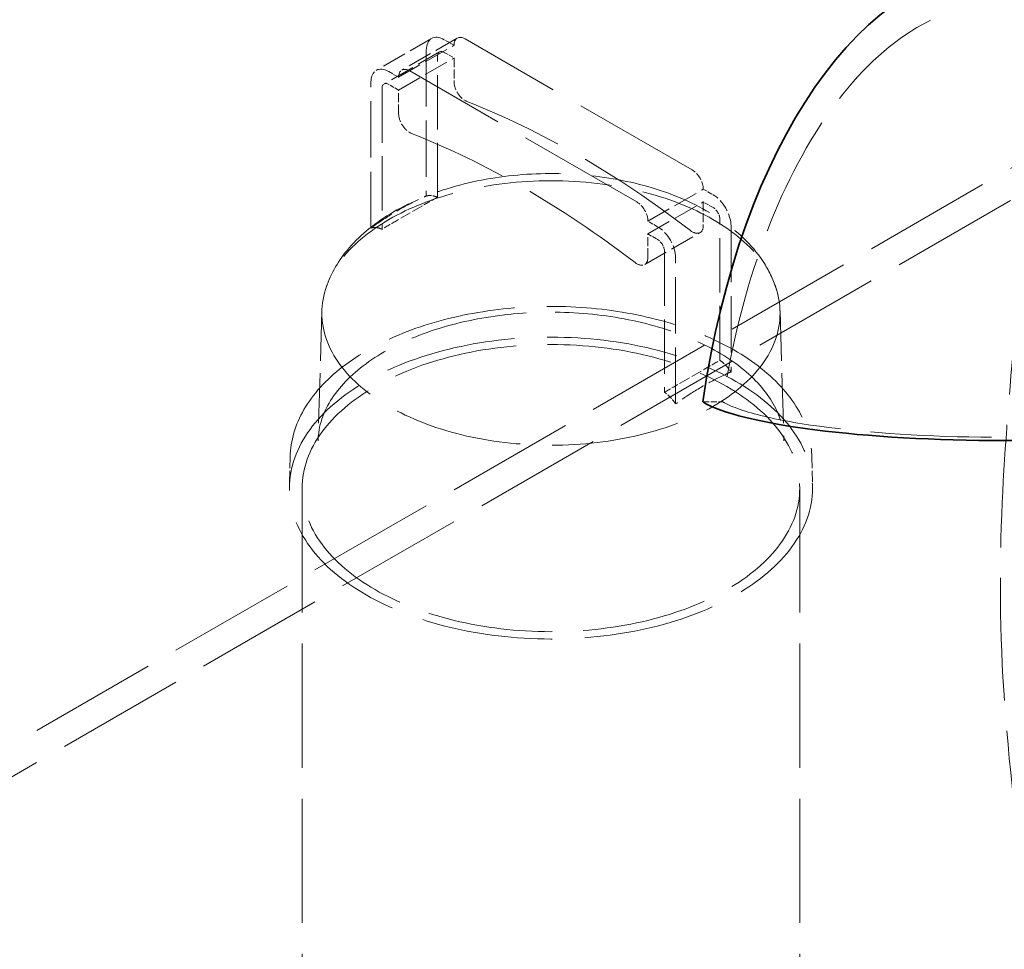
# Model space of a CAD drawing. Units: millimetres. Extents: x 0 to 6300, y 0 to 4455.
# Drawn here: x 5241 to 5493, y 1972 to 2209 of the extents above; entities that cross this region are included whole.
import ezdxf

# ---------------------------------------------------------------- set-up
doc = ezdxf.new("R2010")
doc.units = ezdxf.units.MM
doc.header["$LTSCALE"] = 15
doc.linetypes.add('DASHED', pattern=[0.2068, 0.1655, -0.0413])
doc.layers.add('Hidden (ISO)', color=1, linetype='DASHED', lineweight=18, true_color=0xff0000)
doc.layers.add('Visible (ISO)', color=7, linetype='Continuous', lineweight=35)

msp = doc.modelspace()

# ---------------------------------------------------------------- linework, layer by layer
at = {"layer": 'Hidden (ISO)', "ltscale": 2.538267}
for p, q in [((5346.52, 2204.59), (5332.38, 2196.43)), ((5353.07, 2204.67), (5338.93, 2196.51)), ((5338.1, 2194.68), (5352.24, 2202.84)), ((5348.52, 2201.13), (5334.38, 2192.96)), ((5338.1, 2191.41), (5352.24, 2199.58)), ((5401.74, 2157.93), (5415.88, 2166.1)), ((5401.74, 2154.67), (5415.88, 2162.83)), ((5400.91, 2146.85), (5415.05, 2155.02))]:
    msp.add_line(p, q, dxfattribs=at)
at = {"layer": 'Hidden (ISO)', "ltscale": 0.444114}
for p, q in [((5352.24, 2202.84), (5349.77, 2204.27)), ((5349.77, 2201), (5352.24, 2199.58)), ((5335.63, 2196.11), (5338.1, 2194.68)), ((5338.1, 2191.41), (5335.63, 2192.84)), ((5415.88, 2166.1), (5418.36, 2164.67)), ((5418.36, 2161.4), (5415.88, 2162.83)), ((5404.21, 2156.51), (5401.74, 2157.93)), ((5401.74, 2154.67), (5404.21, 2153.24))]:
    msp.add_line(p, q, dxfattribs=at)
at = {"layer": 'Hidden (ISO)', "ltscale": 13.217279}
for p, q in [((5413.05, 2171), (5355.07, 2204.47)), ((4855.15, 1802.35), (5550.94, 2204.07)), ((4862.22, 1798.27), (5558.01, 2199.99)), ((5398.91, 2162.83), (5340.93, 2196.31))]:
    msp.add_line(p, q, dxfattribs=at)
at = {"layer": 'Hidden (ISO)', "ltscale": 5.795164}
for p, q in [((5345.17, 2201.62), (5345.17, 2164.33)), ((5331.03, 2156.17), (5331.03, 2193.45)), ((5422.95, 2156.71), (5422.95, 2119.43)), ((5408.81, 2111.26), (5408.81, 2148.54))]:
    msp.add_line(p, q, dxfattribs=at)
at = {"layer": 'Hidden (ISO)', "ltscale": 5.588917}
for p, q in [((5348, 2164.03), (5348, 2199.98)), ((5333.86, 2191.82), (5333.86, 2155.86)), ((5420.12, 2122.39), (5420.12, 2158.34)), ((5405.98, 2150.18), (5405.98, 2114.22))]:
    msp.add_line(p, q, dxfattribs=at)
at = {"layer": 'Hidden (ISO)', "ltscale": 0.930325}
for p, q in [((5352.24, 2199.58), (5352.24, 2193.59)), ((5338.1, 2185.42), (5338.1, 2191.41)), ((5415.88, 2162.83), (5415.88, 2156.85)), ((5401.74, 2148.68), (5401.74, 2154.67))]:
    msp.add_line(p, q, dxfattribs=at)
at = {"layer": 'Hidden (ISO)', "ltscale": 1.113967}
for p, q in [((5344.03, 2161.77), (5337.83, 2158.19)), ((5409.95, 2116.55), (5416.16, 2120.13))]:
    msp.add_line(p, q, dxfattribs=at)
at = {"layer": 'Hidden (ISO)', "ltscale": 5.148835}
for p, q in [((5318.52, 2135.06), (5317.53, 2101.96)), ((5435.46, 2135.06), (5436.45, 2101.96))]:
    msp.add_line(p, q, dxfattribs=at)
at = {"layer": 'Hidden (ISO)', "ltscale": 0.645965}
msp.add_line((5415.76, 2111.77), (5420.85, 2111.77), dxfattribs=at)
at = {"layer": 'Hidden (ISO)', "ltscale": 1.172435}
for p, q in [((5310.41, 2097.78), (5310.25, 2090.24)), ((5443.58, 2097.78), (5443.74, 2090.24))]:
    msp.add_line(p, q, dxfattribs=at)
at = {"layer": 'Hidden (ISO)', "ltscale": 12.784594}
for p, q in [((5313.49, 2089.76), (5313.49, 1927.86)), ((5440.49, 2089.76), (5440.49, 1927.86))]:
    msp.add_line(p, q, dxfattribs=at)
at = {"layer": 'Hidden (ISO)', "ltscale": 12.445815}
msp.add_ellipse((5492.96, 2072.13), major_axis=(0, 141.78), ratio=0.529693, start_param=4.995795, end_param=7.570576, dxfattribs=at)
at = {"layer": 'Hidden (ISO)', "ltscale": 1.295759}
for centre, major_axis, start_param, end_param in [((5349.77, 2198.96), (-3.25, 5.63), 5.497787, 7.068583), ((5335.63, 2190.8), (-3.25, 5.63), 5.497787, 7.068583), ((5418.36, 2159.36), (3.25, -5.63), 0.785398, 2.356194), ((5404.21, 2151.2), (-3.25, 5.63), 3.926991, 5.497787)]:
    msp.add_ellipse(centre, major_axis=major_axis, ratio=0.57735, start_param=start_param, end_param=end_param, dxfattribs=at)
at = {"layer": 'Hidden (ISO)', "ltscale": 0.797352}
for centre, major_axis, start_param, end_param in [((5355.07, 2201.21), (-2, 3.46), 5.497787, 7.068583), ((5340.93, 2193.04), (-2, 3.46), 5.497787, 7.068583), ((5413.05, 2167.73), (2, -3.46), 0.785398, 2.356194), ((5398.91, 2159.57), (-2, 3.46), 3.926991, 5.497787)]:
    msp.add_ellipse(centre, major_axis=major_axis, ratio=0.57735, start_param=start_param, end_param=end_param, dxfattribs=at)
at = {"layer": 'Hidden (ISO)', "ltscale": 0.498307}
for centre, major_axis, start_param, end_param in [((5349.77, 2198.96), (-1.25, 2.17), 5.497787, 7.068583), ((5335.63, 2190.8), (-1.25, 2.17), 5.497787, 7.068583), ((5418.36, 2159.36), (-1.25, 2.17), 3.926991, 5.497787), ((5404.21, 2151.2), (1.25, -2.17), 0.785398, 2.356194)]:
    msp.add_ellipse(centre, major_axis=major_axis, ratio=0.57735, start_param=start_param, end_param=end_param, dxfattribs=at)
at = {"layer": 'Hidden (ISO)', "ltscale": 0.879659}
for centre, major_axis, start_param, end_param in [((5355.07, 2191.96), (2, -3.46), 3.926991, 5.659914), ((5340.93, 2183.79), (-2, 3.46), 0.785398, 2.518321), ((5413.05, 2158.48), (2, -3.46), 5.335661, 7.068583), ((5398.91, 2150.32), (2, -3.46), 5.335661, 7.068583)]:
    msp.add_ellipse(centre, major_axis=major_axis, ratio=0.57735, start_param=start_param, end_param=end_param, dxfattribs=at)
at = {"layer": 'Hidden (ISO)', "ltscale": 13.066299}
for centre in [(5384.06, 1970.55), (5369.92, 1962.38)]:
    msp.add_ellipse(centre, major_axis=(-125, 216.51), ratio=0.57735, start_param=5.335661, end_param=5.659914, dxfattribs=at)
at = {"layer": 'Hidden (ISO)', "ltscale": 13.160671}
msp.add_ellipse((5376.99, 2134.48), major_axis=(58.48, 0), ratio=0.57735, dxfattribs=at)
at = {"layer": 'Hidden (ISO)', "ltscale": 13.520394}
msp.add_ellipse((5376.99, 2089.76), major_axis=(66.75, 0), ratio=0.57735, dxfattribs=at)
at = {"layer": 'Hidden (ISO)', "ltscale": 12.862098}
msp.add_ellipse((5376.99, 2089.76), major_axis=(63.5, 0), ratio=0.57735, dxfattribs=at)
at = {"layer": 'Hidden (ISO)', "ltscale": 12.467187}
msp.add_ellipse((5492.96, 2115.29), major_axis=(-75.1, 0), ratio=0.167432, start_param=0.283406, end_param=2.858187, dxfattribs=at)
at = {"layer": 'Hidden (ISO)', "ltscale": 0.023319}
for major_axis, start_param, end_param in [((-59.47, 0), 6.26594, 6.269043), ((59.47, 0), 0.014143, 0.017246)]:
    msp.add_ellipse((5376.99, 2101.37), major_axis=major_axis, ratio=0.57735, start_param=start_param, end_param=end_param, dxfattribs=at)
at = {"layer": 'Hidden (ISO)', "ltscale": 12.984149}
msp.add_ellipse((5492.96, 1835.83), major_axis=(500, 0), ratio=0.57735, start_param=3.926991, end_param=7.068583, dxfattribs=at)
at = {"layer": 'Hidden (ISO)', "ltscale": 12.607969}
msp.add_open_spline([(5501.32, 1918.59), (5501.33, 1937.87), (5500.38, 1957.84), (5496.67, 1996.94), (5494.14, 2016.03), (5491.5, 2052.47), (5491.43, 2069.74), (5492.86, 2100.85), (5494.08, 2115.01), (5496.95, 2147.05), (5498.62, 2164.82), (5501.7, 2210.25), (5502.55, 2238.29), (5501.33, 2267.69)], degree=3, knots=[0, 0, 0, 0, 7.263408, 7.263408, 13.693538, 13.693538, 19.690026, 19.690026, 25.122085, 25.122085, 32.21534, 32.21534, 42.99889, 42.99889, 42.99889, 42.99889], dxfattribs=at)
at = {"layer": 'Hidden (ISO)', "ltscale": 12.791214}
msp.add_open_spline([(5319.38, 2140.28), (5320.5, 2143.96), (5322.43, 2147.4), (5327.89, 2154.04), (5331.62, 2157.13), (5340.54, 2162.58), (5345.85, 2164.86), (5357.29, 2168.23), (5363.42, 2169.33), (5375.88, 2170.28), (5382.2, 2170.15), (5394.48, 2168.67), (5400.44, 2167.33), (5411.48, 2163.48), (5416.56, 2160.96), (5425.24, 2154.84), (5428.86, 2151.24), (5432.81, 2144.96), (5433.88, 2142.67), (5434.6, 2140.28)], degree=3, knots=[4.099574, 4.099574, 4.099574, 4.099574, 4.370267, 4.370267, 4.684704, 4.684704, 5.025303, 5.025303, 5.36574, 5.36574, 5.703315, 5.703315, 6.041277, 6.041277, 6.382443, 6.382443, 6.720578, 6.720578, 6.896001, 6.896001, 6.896001, 6.896001], dxfattribs=at)
at = {"layer": 'Hidden (ISO)', "ltscale": 2.545318}
for points in [[(5331.03, 2156.17), (5331.51, 2156.52), (5331.99, 2156.87), (5334.39, 2158.54), (5336.33, 2159.74), (5338.1, 2160.76), (5339.87, 2161.78), (5341.81, 2162.83), (5344.21, 2163.93), (5344.69, 2164.14), (5345.17, 2164.33)], [(5422.95, 2119.43), (5422.48, 2119.23), (5421.99, 2119.02), (5419.59, 2117.92), (5417.65, 2116.88), (5415.88, 2115.86), (5414.11, 2114.83), (5412.17, 2113.64), (5409.77, 2111.96), (5409.29, 2111.62), (5408.81, 2111.26)]]:
    msp.add_open_spline(points, degree=3, knots=[-0.93968, -0.93968, -0.93968, -0.93968, -0.750282, -0.750282, 0, 0, 0, 0.750282, 0.750282, 0.93968, 0.93968, 0.93968, 0.93968], dxfattribs=at)
at = {"layer": 'Hidden (ISO)', "ltscale": 0.712082}
for points in [[(5348, 2164.03), (5346.63, 2163.27), (5345.29, 2162.5), (5344.03, 2161.77)], [(5337.83, 2158.19), (5336.56, 2157.46), (5335.22, 2156.68), (5333.86, 2155.86)], [(5416.16, 2120.13), (5417.42, 2120.86), (5418.76, 2121.63), (5420.12, 2122.39)], [(5405.98, 2114.22), (5407.35, 2115.04), (5408.69, 2115.82), (5409.95, 2116.55)]]:
    msp.add_open_spline(points, degree=3, dxfattribs=at)
at = {"layer": 'Hidden (ISO)', "ltscale": 0.555314}
for points, knots in [([(5345.17, 2164.33), (5345.29, 2164.38), (5345.42, 2164.41), (5345.85, 2164.49), (5346.18, 2164.5), (5346.79, 2164.43), (5347.14, 2164.36), (5347.67, 2164.17), (5347.84, 2164.1), (5348, 2164.03)], [0.6339127, 0.6339127, 0.6339127, 0.6339127, 0.6952525, 0.6952525, 0.8359005, 0.8359005, 0.9781592, 0.9781592, 1.0436195, 1.0436195, 1.0436195, 1.0436195]), ([(5333.86, 2155.86), (5333.69, 2155.94), (5333.53, 2156.01), (5333, 2156.19), (5332.65, 2156.27), (5332.03, 2156.33), (5331.71, 2156.32), (5331.28, 2156.24), (5331.15, 2156.21), (5331.03, 2156.17)], [3.4437956, 3.4437956, 3.4437956, 3.4437956, 3.5092559, 3.5092559, 3.6515146, 3.6515146, 3.7921625, 3.7921625, 3.8535023, 3.8535023, 3.8535023, 3.8535023]), ([(5420.12, 2122.39), (5420.29, 2122.27), (5420.46, 2122.15), (5420.98, 2121.73), (5421.33, 2121.4), (5421.95, 2120.75), (5422.27, 2120.37), (5422.7, 2119.79), (5422.83, 2119.61), (5422.95, 2119.43)], [3.4437956, 3.4437956, 3.4437956, 3.4437956, 3.5092559, 3.5092559, 3.6515146, 3.6515146, 3.7921625, 3.7921625, 3.8535023, 3.8535023, 3.8535023, 3.8535023]), ([(5408.81, 2111.26), (5408.69, 2111.44), (5408.56, 2111.62), (5408.13, 2112.21), (5407.81, 2112.58), (5407.19, 2113.23), (5406.84, 2113.56), (5406.31, 2113.98), (5406.15, 2114.11), (5405.98, 2114.22)], [0.6339127, 0.6339127, 0.6339127, 0.6339127, 0.6952525, 0.6952525, 0.8359005, 0.8359005, 0.9781592, 0.9781592, 1.0436195, 1.0436195, 1.0436195, 1.0436195])]:
    msp.add_open_spline(points, degree=3, knots=knots, dxfattribs=at)
at = {"layer": 'Hidden (ISO)', "ltscale": 13.330963}
msp.add_open_spline([(5310.41, 2097.78), (5310.5, 2101.88), (5311.7, 2105.96), (5316.21, 2113.74), (5319.56, 2117.43), (5328.08, 2124.04), (5333.29, 2126.94), (5345, 2131.65), (5351.51, 2133.45), (5365.16, 2135.76), (5372.3, 2136.28), (5386.49, 2135.98), (5393.54, 2135.17), (5406.86, 2132.29), (5413.12, 2130.23), (5424.23, 2125.04), (5429.07, 2121.91), (5436.82, 2114.9), (5439.74, 2111.01), (5442.81, 2103.95), (5443.51, 2100.86), (5443.58, 2097.78)], degree=3, knots=[3.939334, 3.939334, 3.939334, 3.939334, 4.250087, 4.250087, 4.567481, 4.567481, 4.889662, 4.889662, 5.212107, 5.212107, 5.534126, 5.534126, 5.855998, 5.855998, 6.178098, 6.178098, 6.500621, 6.500621, 6.822305, 6.822305, 7.056241, 7.056241, 7.056241, 7.056241], dxfattribs=at)
at = {"layer": 'Hidden (ISO)', "ltscale": 12.070892}
msp.add_open_spline([(5317.53, 2101.85), (5317.62, 2105.52), (5318.82, 2109.2), (5323.35, 2116.06), (5326.51, 2119.23), (5334.43, 2124.8), (5339.14, 2127.22), (5349.68, 2131.13), (5355.52, 2132.61), (5367.76, 2134.47), (5374.15, 2134.84), (5386.83, 2134.41), (5393.11, 2133.62), (5404.89, 2130.96), (5410.39, 2129.09), (5420.04, 2124.53), (5424.18, 2121.83), (5430.76, 2115.91), (5433.18, 2112.7), (5435.8, 2106.93), (5436.39, 2104.39), (5436.45, 2101.85)], degree=3, knots=[3.941133, 3.941133, 3.941133, 3.941133, 4.291047, 4.291047, 4.614335, 4.614335, 4.927483, 4.927483, 5.24096, 5.24096, 5.555598, 5.555598, 5.870553, 5.870553, 6.184834, 6.184834, 6.497869, 6.497869, 6.812486, 6.812486, 7.054441, 7.054441, 7.054441, 7.054441], dxfattribs=at)
at = {"layer": 'Visible (ISO)'}
for centre, major_axis, ratio, start_param, end_param in [((5492.96, 2072.13), (0, 151.03), 0.529693, 4.978001, 7.588369), ((5492.96, 2115.29), (80, 0), 0.167432, 3.407205, 6.017573)]:
    msp.add_ellipse(centre, major_axis=major_axis, ratio=ratio, start_param=start_param, end_param=end_param, dxfattribs=at)

doc.saveas('drawing.dxf')
